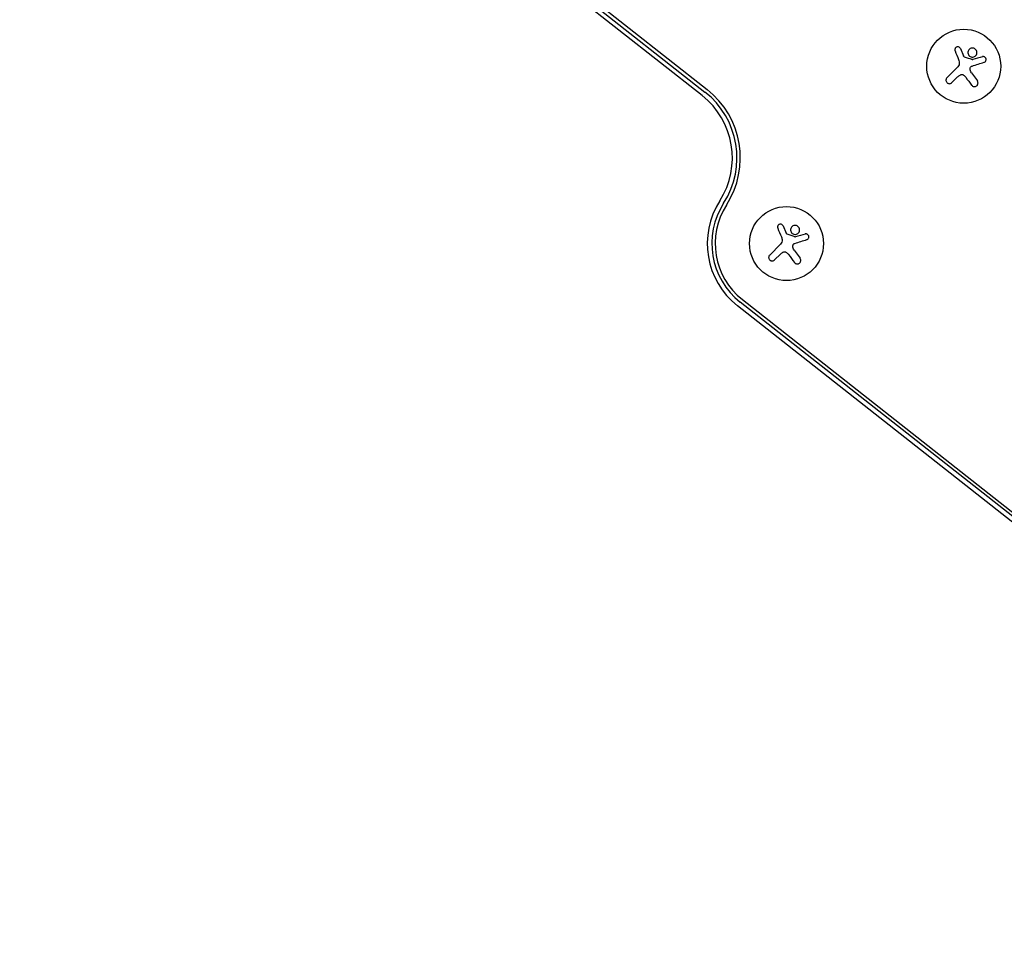
# Model space of a CAD drawing. Units: millimetres. Extents: x -11200 to 11200, y -11200 to 11200.
# Drawn here: x -8304 to -7931, y -4012 to -3659 of the extents above; entities that cross this region are included whole.
import ezdxf

# ---------------------------------------------------------------- set-up
doc = ezdxf.new("R2010")
doc.units = ezdxf.units.MM
doc.layers.add('2d', color=230, linetype='Continuous')

msp = doc.modelspace()

# ---------------------------------------------------------------- linework, layer by layer
at = {"layer": '2d'}
for p, q in [((-8045.8, -3687.72), (-8356.27, -3443.43)), ((-8355.19, -3442.07), (-8044.73, -3686.36)), ((-8354.41, -3441.07), (-8043.95, -3685.37)), ((-7948, -3669.93), (-7946.84, -3672.66)), ((-7953.11, -3680.94), (-7949.05, -3676.88)), ((-7943.88, -3679.06), (-7941.61, -3682.18)), ((-7949.06, -3680.64), (-7951.23, -3682.81)), ((-8015.11, -3737.05), (-8013.95, -3739.77)), ((-8020.22, -3748.05), (-8016.16, -3743.99)), ((-8010.99, -3746.17), (-8008.72, -3749.29)), ((-8016.18, -3747.75), (-8018.35, -3749.92)), ((-7721.95, -4011.58), (-8032.41, -3767.29)), ((-7720.88, -4010.22), (-8031.34, -3765.92)), ((-8030.56, -3764.93), (-7720.09, -4009.22))]:
    msp.add_line(p, q, dxfattribs=at)
for centre in [(-7946.75, -3676.6), (-8013.86, -3743.71)]:
    msp.add_circle(centre, 14, dxfattribs=at)
for centre, radius, start, end in [((-8064.35, -3711.3), 31.73, 327.3078, 51.8018), ((-8064.35, -3711.3), 33, 327.3078, 51.8018), ((-8064.35, -3711.3), 30, 327.3078, 51.8018), ((-8013.86, -3743.71), 30, 147.3078, 231.8018), ((-8013.86, -3743.71), 28.27, 147.3078, 231.8018), ((-8013.86, -3743.71), 27, 147.3078, 231.8018)]:
    msp.add_arc(centre, radius, start, end, dxfattribs=at)
for points, knots in [([(-7948, -3669.93), (-7948.05, -3669.81), (-7948.13, -3669.7), (-7948.22, -3669.6), (-7948.31, -3669.51), (-7948.42, -3669.43), (-7948.54, -3669.37), (-7948.66, -3669.31), (-7948.79, -3669.27), (-7948.92, -3669.26), (-7949.05, -3669.25), (-7949.18, -3669.26), (-7949.3, -3669.29), (-7949.41, -3669.32), (-7949.52, -3669.37), (-7949.62, -3669.43), (-7949.72, -3669.5), (-7949.81, -3669.57), (-7949.88, -3669.66), (-7949.96, -3669.75), (-7950.02, -3669.85), (-7950.06, -3669.96), (-7950.1, -3670.07), (-7950.13, -3670.19), (-7950.14, -3670.31), (-7950.14, -3670.44), (-7950.13, -3670.57), (-7950.09, -3670.69), (-7950.08, -3670.72), (-7950.07, -3670.76), (-7950.05, -3670.79)], [0, 0, 0, 0, 0.117688, 0.117688, 0.117688, 0.23572, 0.23572, 0.23572, 0.348983, 0.348983, 0.348983, 0.453941, 0.453941, 0.453941, 0.55245, 0.55245, 0.55245, 0.649106, 0.649106, 0.649106, 0.748614, 0.748614, 0.748614, 0.85433, 0.85433, 0.85433, 0.967387, 0.967387, 0.967387, 1, 1, 1, 1]), ([(-7943.33, -3669.74), (-7943.79, -3669.7), (-7944.24, -3669.85), (-7944.9, -3670.41), (-7945.12, -3670.81), (-7945.22, -3671.68), (-7945.09, -3672.15), (-7944.52, -3672.86), (-7944.08, -3673.09), (-7943.63, -3673.13)], [0, 0, 0, 0, 0.125, 0.125, 0.25, 0.25, 0.375, 0.375, 0.5, 0.5, 0.5, 0.5]), ([(-7943.63, -3673.13), (-7943.18, -3673.17), (-7942.72, -3673.02), (-7942.06, -3672.46), (-7941.84, -3672.06), (-7941.74, -3671.19), (-7941.87, -3670.73), (-7942.44, -3670.01), (-7942.88, -3669.78), (-7943.33, -3669.74)], [0.5, 0.5, 0.5, 0.5, 0.625, 0.625, 0.75, 0.75, 0.875, 0.875, 1, 1, 1, 1]), ([(-7946.46, -3673.11), (-7946.51, -3673.09), (-7946.56, -3673.07), (-7946.6, -3673.03), (-7946.64, -3673), (-7946.68, -3672.96), (-7946.71, -3672.91), (-7946.72, -3672.9), (-7946.72, -3672.89), (-7946.73, -3672.88)], [0, 0, 0, 0, 0.444984, 0.444984, 0.444984, 0.890124, 0.890124, 0.890124, 1, 1, 1, 1]), ([(-7943.37, -3674.11), (-7943.4, -3674.12), (-7943.44, -3674.13), (-7943.47, -3674.13), (-7943.5, -3674.13), (-7943.53, -3674.12), (-7943.55, -3674.11)], [0, 0, 0, 0, 0.541586, 0.541586, 0.541586, 1, 1, 1, 1]), ([(-7939.05, -3675.11), (-7938.93, -3675.07), (-7938.8, -3675), (-7938.7, -3674.92), (-7938.59, -3674.83), (-7938.5, -3674.72), (-7938.43, -3674.6), (-7938.36, -3674.49), (-7938.31, -3674.35), (-7938.29, -3674.22), (-7938.27, -3674.09), (-7938.28, -3673.96), (-7938.3, -3673.84), (-7938.32, -3673.73), (-7938.37, -3673.62), (-7938.42, -3673.52), (-7938.48, -3673.42), (-7938.54, -3673.33), (-7938.62, -3673.25), (-7938.7, -3673.18), (-7938.8, -3673.11), (-7938.9, -3673.06), (-7939, -3673.01), (-7939.12, -3672.98), (-7939.23, -3672.96), (-7939.35, -3672.94), (-7939.48, -3672.95), (-7939.6, -3672.97), (-7939.64, -3672.98), (-7939.67, -3672.99), (-7939.71, -3673)], [0, 0, 0, 0, 0.123267, 0.123267, 0.123267, 0.246944, 0.246944, 0.246944, 0.364412, 0.364412, 0.364412, 0.469764, 0.469764, 0.469764, 0.565076, 0.565076, 0.565076, 0.656937, 0.656937, 0.656937, 0.751946, 0.751946, 0.751946, 0.854928, 0.854928, 0.854928, 0.968152, 0.968152, 0.968152, 1, 1, 1, 1]), ([(-7944.34, -3677.52), (-7944.34, -3677.4), (-7944.31, -3677.28), (-7944.27, -3677.17), (-7944.23, -3677.06), (-7944.17, -3676.95), (-7944.09, -3676.86), (-7944.01, -3676.77), (-7943.92, -3676.69), (-7943.82, -3676.63), (-7943.75, -3676.59), (-7943.67, -3676.56), (-7943.59, -3676.53)], [0, 0, 0, 0, 0.26951, 0.26951, 0.26951, 0.539189, 0.539189, 0.539189, 0.809594, 0.809594, 0.809594, 1, 1, 1, 1]), ([(-7953.11, -3680.94), (-7953.22, -3681.05), (-7953.31, -3681.19), (-7953.38, -3681.33), (-7953.45, -3681.48), (-7953.49, -3681.65), (-7953.49, -3681.81), (-7953.5, -3681.97), (-7953.48, -3682.14), (-7953.43, -3682.29), (-7953.38, -3682.43), (-7953.31, -3682.57), (-7953.22, -3682.69), (-7953.13, -3682.8), (-7953.03, -3682.89), (-7952.91, -3682.97), (-7952.8, -3683.05), (-7952.68, -3683.1), (-7952.55, -3683.14), (-7952.42, -3683.18), (-7952.29, -3683.2), (-7952.16, -3683.2), (-7952.01, -3683.2), (-7951.87, -3683.17), (-7951.74, -3683.13), (-7951.59, -3683.08), (-7951.46, -3683), (-7951.34, -3682.91), (-7951.3, -3682.88), (-7951.27, -3682.84), (-7951.23, -3682.81)], [0, 0, 0, 0, 0.12144, 0.12144, 0.12144, 0.243283, 0.243283, 0.243283, 0.358856, 0.358856, 0.358856, 0.462986, 0.462986, 0.462986, 0.558085, 0.558085, 0.558085, 0.650496, 0.650496, 0.650496, 0.746429, 0.746429, 0.746429, 0.850305, 0.850305, 0.850305, 0.963913, 0.963913, 0.963913, 1, 1, 1, 1]), ([(-7948.16, -3679.92), (-7948.04, -3679.85), (-7947.91, -3679.79), (-7947.77, -3679.76), (-7947.63, -3679.73), (-7947.49, -3679.72), (-7947.35, -3679.74), (-7947.21, -3679.75), (-7947.07, -3679.79), (-7946.95, -3679.85), (-7946.84, -3679.9), (-7946.73, -3679.97), (-7946.64, -3680.05)], [0, 0, 0, 0, 0.2593, 0.2593, 0.2593, 0.519012, 0.519012, 0.519012, 0.774897, 0.774897, 0.774897, 1, 1, 1, 1]), ([(-7943.78, -3683.76), (-7943.68, -3683.89), (-7943.56, -3684.01), (-7943.43, -3684.1), (-7943.29, -3684.19), (-7943.13, -3684.25), (-7942.96, -3684.29), (-7942.81, -3684.32), (-7942.64, -3684.32), (-7942.48, -3684.29), (-7942.33, -3684.27), (-7942.19, -3684.22), (-7942.05, -3684.15), (-7941.93, -3684.08), (-7941.82, -3683.99), (-7941.72, -3683.89), (-7941.63, -3683.79), (-7941.55, -3683.68), (-7941.49, -3683.56), (-7941.43, -3683.44), (-7941.39, -3683.3), (-7941.37, -3683.17), (-7941.35, -3683.03), (-7941.35, -3682.88), (-7941.38, -3682.74), (-7941.4, -3682.58), (-7941.46, -3682.44), (-7941.53, -3682.3), (-7941.56, -3682.26), (-7941.58, -3682.22), (-7941.61, -3682.18)], [0, 0, 0, 0, 0.120796, 0.120796, 0.120796, 0.242046, 0.242046, 0.242046, 0.356333, 0.356333, 0.356333, 0.459168, 0.459168, 0.459168, 0.553739, 0.553739, 0.553739, 0.646543, 0.646543, 0.646543, 0.743592, 0.743592, 0.743592, 0.848997, 0.848997, 0.848997, 0.964083, 0.964083, 0.964083, 1, 1, 1, 1]), ([(-8015.11, -3737.05), (-8015.16, -3736.93), (-8015.24, -3736.81), (-8015.33, -3736.72), (-8015.42, -3736.62), (-8015.53, -3736.54), (-8015.66, -3736.48), (-8015.77, -3736.42), (-8015.9, -3736.39), (-8016.04, -3736.38), (-8016.16, -3736.36), (-8016.29, -3736.37), (-8016.41, -3736.4), (-8016.52, -3736.43), (-8016.64, -3736.48), (-8016.73, -3736.55), (-8016.83, -3736.61), (-8016.92, -3736.69), (-8016.99, -3736.77), (-8017.07, -3736.86), (-8017.13, -3736.97), (-8017.17, -3737.07), (-8017.22, -3737.18), (-8017.24, -3737.31), (-8017.25, -3737.42), (-8017.25, -3737.55), (-8017.24, -3737.68), (-8017.2, -3737.8), (-8017.19, -3737.84), (-8017.18, -3737.87), (-8017.17, -3737.91)], [0, 0, 0, 0, 0.117688, 0.117688, 0.117688, 0.23572, 0.23572, 0.23572, 0.348983, 0.348983, 0.348983, 0.453941, 0.453941, 0.453941, 0.55245, 0.55245, 0.55245, 0.649106, 0.649106, 0.649106, 0.748614, 0.748614, 0.748614, 0.85433, 0.85433, 0.85433, 0.967387, 0.967387, 0.967387, 1, 1, 1, 1]), ([(-8010.44, -3736.86), (-8010.9, -3736.82), (-8011.35, -3736.97), (-8012.01, -3737.52), (-8012.23, -3737.93), (-8012.33, -3738.79), (-8012.2, -3739.26), (-8011.64, -3739.97), (-8011.19, -3740.2), (-8010.74, -3740.24)], [0, 0, 0, 0, 0.125, 0.125, 0.25, 0.25, 0.375, 0.375, 0.5, 0.5, 0.5, 0.5]), ([(-8010.74, -3740.24), (-8010.29, -3740.28), (-8009.84, -3740.13), (-8009.17, -3739.58), (-8008.95, -3739.17), (-8008.85, -3738.3), (-8008.98, -3737.84), (-8009.55, -3737.13), (-8009.99, -3736.89), (-8010.44, -3736.86)], [0.5, 0.5, 0.5, 0.5, 0.625, 0.625, 0.75, 0.75, 0.875, 0.875, 1, 1, 1, 1]), ([(-8013.57, -3740.22), (-8013.62, -3740.2), (-8013.67, -3740.18), (-8013.71, -3740.14), (-8013.76, -3740.11), (-8013.79, -3740.07), (-8013.82, -3740.03), (-8013.83, -3740.01), (-8013.84, -3740), (-8013.84, -3739.99)], [0, 0, 0, 0, 0.444984, 0.444984, 0.444984, 0.890124, 0.890124, 0.890124, 1, 1, 1, 1]), ([(-8010.48, -3741.23), (-8010.52, -3741.24), (-8010.55, -3741.24), (-8010.58, -3741.24), (-8010.61, -3741.24), (-8010.64, -3741.23), (-8010.67, -3741.22)], [0, 0, 0, 0, 0.541586, 0.541586, 0.541586, 1, 1, 1, 1]), ([(-8006.17, -3742.22), (-8006.04, -3742.18), (-8005.92, -3742.11), (-8005.81, -3742.03), (-8005.7, -3741.94), (-8005.61, -3741.84), (-8005.54, -3741.71), (-8005.47, -3741.6), (-8005.43, -3741.47), (-8005.41, -3741.33), (-8005.39, -3741.21), (-8005.39, -3741.08), (-8005.41, -3740.95), (-8005.44, -3740.84), (-8005.48, -3740.73), (-8005.53, -3740.63), (-8005.59, -3740.53), (-8005.66, -3740.44), (-8005.74, -3740.37), (-8005.82, -3740.29), (-8005.91, -3740.22), (-8006.01, -3740.18), (-8006.11, -3740.12), (-8006.23, -3740.09), (-8006.34, -3740.07), (-8006.47, -3740.05), (-8006.59, -3740.06), (-8006.72, -3740.08), (-8006.75, -3740.09), (-8006.79, -3740.1), (-8006.82, -3740.11)], [0, 0, 0, 0, 0.123267, 0.123267, 0.123267, 0.246944, 0.246944, 0.246944, 0.364412, 0.364412, 0.364412, 0.469764, 0.469764, 0.469764, 0.565076, 0.565076, 0.565076, 0.656937, 0.656937, 0.656937, 0.751946, 0.751946, 0.751946, 0.854928, 0.854928, 0.854928, 0.968152, 0.968152, 0.968152, 1, 1, 1, 1]), ([(-8011.46, -3744.63), (-8011.45, -3744.51), (-8011.43, -3744.39), (-8011.38, -3744.28), (-8011.34, -3744.17), (-8011.28, -3744.07), (-8011.2, -3743.98), (-8011.13, -3743.89), (-8011.03, -3743.81), (-8010.93, -3743.75), (-8010.86, -3743.7), (-8010.78, -3743.67), (-8010.7, -3743.64)], [0, 0, 0, 0, 0.26951, 0.26951, 0.26951, 0.539189, 0.539189, 0.539189, 0.809594, 0.809594, 0.809594, 1, 1, 1, 1]), ([(-8020.22, -3748.05), (-8020.33, -3748.16), (-8020.43, -3748.3), (-8020.49, -3748.45), (-8020.56, -3748.59), (-8020.6, -3748.76), (-8020.61, -3748.93), (-8020.61, -3749.08), (-8020.59, -3749.25), (-8020.54, -3749.4), (-8020.49, -3749.54), (-8020.42, -3749.68), (-8020.33, -3749.8), (-8020.24, -3749.91), (-8020.14, -3750.01), (-8020.03, -3750.08), (-8019.91, -3750.16), (-8019.79, -3750.22), (-8019.67, -3750.25), (-8019.54, -3750.29), (-8019.4, -3750.31), (-8019.27, -3750.31), (-8019.12, -3750.31), (-8018.98, -3750.28), (-8018.85, -3750.24), (-8018.71, -3750.19), (-8018.57, -3750.11), (-8018.45, -3750.02), (-8018.42, -3749.99), (-8018.38, -3749.96), (-8018.35, -3749.92)], [0, 0, 0, 0, 0.12144, 0.12144, 0.12144, 0.243283, 0.243283, 0.243283, 0.358856, 0.358856, 0.358856, 0.462986, 0.462986, 0.462986, 0.558085, 0.558085, 0.558085, 0.650496, 0.650496, 0.650496, 0.746429, 0.746429, 0.746429, 0.850305, 0.850305, 0.850305, 0.963913, 0.963913, 0.963913, 1, 1, 1, 1]), ([(-8015.27, -3747.03), (-8015.15, -3746.96), (-8015.02, -3746.91), (-8014.88, -3746.87), (-8014.75, -3746.84), (-8014.6, -3746.84), (-8014.46, -3746.85), (-8014.32, -3746.87), (-8014.18, -3746.9), (-8014.06, -3746.96), (-8013.95, -3747.01), (-8013.84, -3747.08), (-8013.75, -3747.16)], [0, 0, 0, 0, 0.2593, 0.2593, 0.2593, 0.519012, 0.519012, 0.519012, 0.774897, 0.774897, 0.774897, 1, 1, 1, 1]), ([(-8010.89, -3750.88), (-8010.8, -3751.01), (-8010.68, -3751.12), (-8010.54, -3751.21), (-8010.4, -3751.3), (-8010.24, -3751.36), (-8010.08, -3751.4), (-8009.92, -3751.43), (-8009.75, -3751.43), (-8009.59, -3751.41), (-8009.44, -3751.38), (-8009.3, -3751.33), (-8009.17, -3751.26), (-8009.04, -3751.19), (-8008.93, -3751.11), (-8008.84, -3751.01), (-8008.74, -3750.91), (-8008.66, -3750.79), (-8008.61, -3750.67), (-8008.54, -3750.55), (-8008.5, -3750.42), (-8008.48, -3750.28), (-8008.46, -3750.14), (-8008.46, -3749.99), (-8008.49, -3749.85), (-8008.51, -3749.7), (-8008.57, -3749.55), (-8008.64, -3749.41), (-8008.67, -3749.37), (-8008.7, -3749.33), (-8008.72, -3749.29)], [0, 0, 0, 0, 0.120796, 0.120796, 0.120796, 0.242046, 0.242046, 0.242046, 0.356333, 0.356333, 0.356333, 0.459168, 0.459168, 0.459168, 0.553739, 0.553739, 0.553739, 0.646543, 0.646543, 0.646543, 0.743592, 0.743592, 0.743592, 0.848997, 0.848997, 0.848997, 0.964083, 0.964083, 0.964083, 1, 1, 1, 1])]:
    msp.add_open_spline(points, degree=3, knots=knots, dxfattribs=at)
for points in [[(-7950.05, -3670.79), (-7949.62, -3671.86), (-7949.16, -3672.96), (-7948.7, -3674.09)], [(-7948.44, -3675), (-7948.34, -3675.68), (-7948.57, -3676.4), (-7949.05, -3676.88)], [(-7948.7, -3674.09), (-7948.6, -3674.34), (-7948.52, -3674.6), (-7948.47, -3674.88)], [(-7948.47, -3674.88), (-7948.46, -3674.92), (-7948.45, -3674.96), (-7948.44, -3675)], [(-7946.73, -3672.88), (-7946.77, -3672.81), (-7946.8, -3672.74), (-7946.84, -3672.66)], [(-7943.55, -3674.11), (-7944.52, -3673.78), (-7945.49, -3673.44), (-7946.46, -3673.11)], [(-7943.59, -3676.53), (-7942.02, -3676.04), (-7940.5, -3675.56), (-7939.05, -3675.11)], [(-7939.71, -3673), (-7940.88, -3673.35), (-7942.11, -3673.73), (-7943.37, -3674.11)], [(-7943.88, -3679.06), (-7944.2, -3678.62), (-7944.37, -3678.07), (-7944.34, -3677.52)], [(-7949.06, -3680.64), (-7948.79, -3680.37), (-7948.49, -3680.13), (-7948.16, -3679.92)], [(-7946.64, -3680.05), (-7946.39, -3680.28), (-7946.16, -3680.53), (-7945.96, -3680.8)], [(-7945.96, -3680.8), (-7945.21, -3681.82), (-7944.48, -3682.81), (-7943.78, -3683.76)], [(-8017.17, -3737.91), (-8016.73, -3738.97), (-8016.28, -3740.07), (-8015.81, -3741.2)], [(-8015.56, -3742.11), (-8015.45, -3742.79), (-8015.68, -3743.51), (-8016.16, -3743.99)], [(-8015.81, -3741.2), (-8015.71, -3741.45), (-8015.63, -3741.72), (-8015.58, -3741.99)], [(-8015.58, -3741.99), (-8015.57, -3742.03), (-8015.56, -3742.07), (-8015.56, -3742.11)], [(-8013.84, -3739.99), (-8013.88, -3739.92), (-8013.92, -3739.85), (-8013.95, -3739.77)], [(-8010.67, -3741.22), (-8011.63, -3740.89), (-8012.6, -3740.56), (-8013.57, -3740.22)], [(-8010.7, -3743.64), (-8009.13, -3743.15), (-8007.61, -3742.67), (-8006.17, -3742.22)], [(-8006.82, -3740.11), (-8007.99, -3740.47), (-8009.22, -3740.84), (-8010.48, -3741.23)], [(-8010.99, -3746.17), (-8011.31, -3745.73), (-8011.48, -3745.19), (-8011.46, -3744.63)], [(-8016.18, -3747.75), (-8015.9, -3747.48), (-8015.6, -3747.24), (-8015.27, -3747.03)], [(-8013.75, -3747.16), (-8013.5, -3747.39), (-8013.27, -3747.64), (-8013.07, -3747.91)], [(-8013.07, -3747.91), (-8012.32, -3748.93), (-8011.59, -3749.92), (-8010.89, -3750.88)]]:
    msp.add_open_spline(points, degree=3, dxfattribs=at)

doc.saveas('drawing.dxf')
